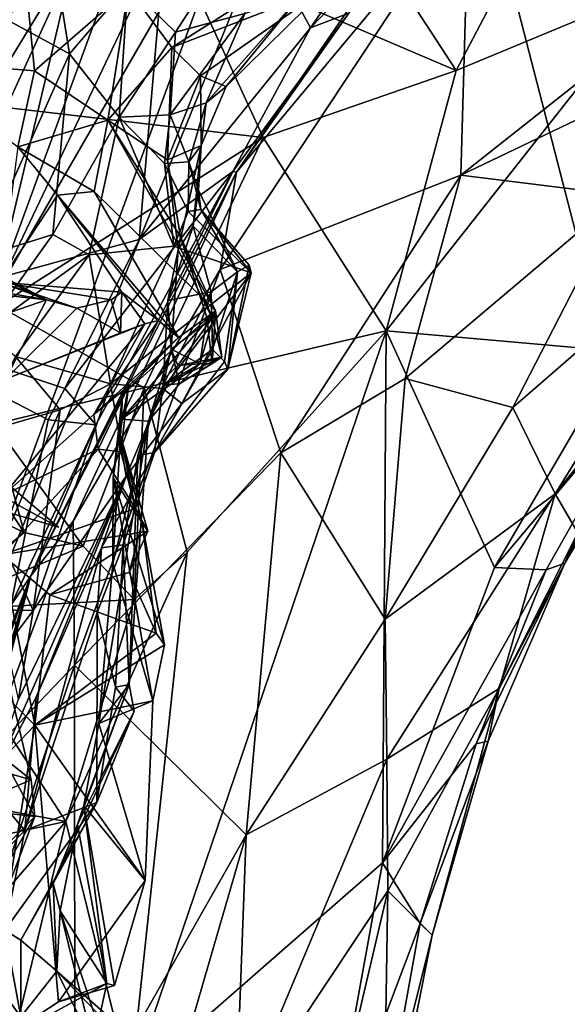
# Model space of a CAD drawing. Units: metres. Extents: x 28.51 to 31.74, y 0.15 to 3.42.
# Drawn here: x 29.06 to 29.33, y 1.97 to 2.46 of the extents above; entities that cross this region are included whole.
import ezdxf

# ---------------------------------------------------------------- set-up
doc = ezdxf.new("R2010")
doc.units = ezdxf.units.M

msp = doc.modelspace()

# ---------------------------------------------------------------- linework, layer by layer
at = {"layer": '1'}
for points in [[(28.72045, 1.29746, 3.43284), (28.63201, 1.7695, 3.42661), (29.36445, 3.0479, 3.40353)], [(28.63201, 1.7695, 3.42661), (28.6634, 2.01564, 3.41745), (29.36445, 3.0479, 3.40353)], [(28.74549, 2.3285, 3.41281), (29.36445, 3.0479, 3.40353), (28.6634, 2.01564, 3.41745)], [(28.72045, 1.29746, 3.43284), (29.36445, 3.0479, 3.40353), (29.49888, 1.8605, 3.43325)], [(29.36445, 3.0479, 3.40353), (28.74549, 2.3285, 3.41281), (28.97438, 2.69253, 3.40633)], [(29.25453, 2.67634, 9.44615), (29.71357, 0.89878, 9.4967), (29.87199, 2.99885, 9.4555)], [(28.98415, 2.59028, 4.36238), (28.91263, 2.44375, 4.39935), (29.15688, 2.75957, 4.39836)], [(29.15688, 2.75957, 4.39836), (28.91263, 2.44375, 4.39935), (29.10756, 2.65445, 4.43563)], [(29.25453, 2.67634, 9.44615), (28.94644, 1.91989, 9.45563), (29.71357, 0.89878, 9.4967)], [(29.0496, 2.32153, 9.4507), (28.94644, 1.91989, 9.45563), (29.25453, 2.67634, 9.44615)], [(29.1771, 2.5891, 9.44524), (29.0496, 2.32153, 9.4507), (29.25453, 2.67634, 9.44615)], [(28.91263, 2.44375, 4.39935), (29.01662, 2.47145, 4.46629), (29.10756, 2.65445, 4.43563)], [(29.07036, 2.60702, 9.07328), (29.00281, 2.49785, 9.06555), (28.95571, 2.39508, 9.26404)], [(29.07036, 2.60702, 9.07328), (28.95571, 2.39508, 9.26404), (29.04327, 2.56007, 9.2477)], [(29.13209, 2.54669, 9.43907), (29.0496, 2.32153, 9.4507), (29.1771, 2.5891, 9.44524)], [(28.97627, 2.40851, 4.00681), (29.05806, 2.54344, 4.0127), (29.08788, 2.579, 4.00068)], [(29.04021, 2.54118, 3.99368), (28.97627, 2.40851, 4.00681), (29.08788, 2.579, 4.00068)], [(29.01662, 2.47145, 4.46629), (28.97999, 2.31191, 4.48996), (29.14121, 2.57613, 4.48495)], [(29.14121, 2.57613, 4.48495), (28.97999, 2.31191, 4.48996), (29.12182, 2.3507, 4.50793)], [(29.14121, 2.57613, 4.48495), (29.12182, 2.3507, 4.50793), (29.20662, 2.45541, 4.51099)], [(29.14121, 2.57613, 4.48495), (29.20662, 2.45541, 4.51099), (29.23899, 2.50275, 4.50787)], [(29.04327, 2.56007, 9.2477), (28.99583, 2.45155, 9.30154), (29.0693, 2.51866, 9.38832)], [(29.13209, 2.54669, 9.43907), (29.08939, 2.48858, 9.43546), (29.0496, 2.32153, 9.4507)], [(29.23899, 2.50275, 4.50787), (29.20662, 2.45541, 4.51099), (29.27932, 2.53078, 4.52269)], [(29.20662, 2.45541, 4.51099), (29.22558, 2.46266, 4.53293), (29.27932, 2.53078, 4.52269)], [(28.9597, 2.4271, 5.13915), (29.0002, 2.52545, 5.16026), (29.14093, 2.49309, 5.06507)], [(28.99583, 2.45155, 9.30154), (28.99062, 2.29287, 9.42773), (29.0693, 2.51866, 9.38832)], [(28.99062, 2.29287, 9.42773), (29.02537, 2.34911, 9.43973), (29.0693, 2.51866, 9.38832)], [(29.02537, 2.34911, 9.43973), (29.08939, 2.48858, 9.43546), (29.0693, 2.51866, 9.38832)], [(29.17, 2.38397, 4.61794), (29.16181, 2.33583, 4.64348), (29.28482, 2.52177, 4.63043)], [(29.28482, 2.52177, 4.63043), (29.16181, 2.33583, 4.64348), (29.28094, 2.38246, 4.67759)], [(29.17, 2.38397, 4.61794), (29.28482, 2.52177, 4.63043), (29.23497, 2.47863, 4.59122)], [(29.28482, 2.52177, 4.63043), (29.28094, 2.38246, 4.67759), (29.43666, 2.50579, 4.70385)], [(29.08737, 2.44243, 7.8277), (29.03503, 2.47119, 7.90458), (29.07714, 2.50629, 7.8769)], [(29.08737, 2.44243, 7.8277), (29.07714, 2.50629, 7.8769), (29.11625, 2.47626, 7.80892)], [(29.13983, 2.45323, 7.73011), (29.11625, 2.47626, 7.80892), (29.17355, 2.5054, 7.76615)], [(29.17403, 2.46251, 7.65927), (29.13983, 2.45323, 7.73011), (29.17355, 2.5054, 7.76615)], [(29.43666, 2.50579, 4.70385), (29.28094, 2.38246, 4.67759), (29.40639, 2.44255, 4.72691)], [(28.9718, 2.48132, 6.81673), (29.00617, 2.43925, 6.91601), (29.06434, 2.49371, 6.95852)], [(29.00617, 2.43925, 6.91601), (29.07007, 2.43404, 7.06636), (29.06434, 2.49371, 6.95852)], [(29.06434, 2.49371, 6.95852), (29.07007, 2.43404, 7.06636), (29.1166, 2.47465, 7.09488)], [(29.18316, 2.40114, 4.9968), (28.9597, 2.4271, 5.13915), (29.14093, 2.49309, 5.06507)], [(29.08939, 2.48858, 9.43546), (29.02537, 2.34911, 9.43973), (29.0496, 2.32153, 9.4507)], [(29.18316, 2.40114, 4.9968), (29.14093, 2.49309, 5.06507), (29.27853, 2.43432, 4.96344)], [(29.14093, 2.49309, 5.06507), (29.25889, 2.46454, 4.99708), (29.27853, 2.43432, 4.96344)], [(29.1166, 2.47465, 7.09488), (29.13799, 2.44569, 7.22942), (29.20434, 2.4876, 7.23248)], [(29.13799, 2.44569, 7.22942), (29.21462, 2.47546, 7.42311), (29.20434, 2.4876, 7.23248)], [(29.22558, 2.46266, 4.53293), (29.17, 2.38397, 4.61794), (29.23497, 2.47863, 4.59122)], [(29.27853, 2.43432, 4.96344), (29.25889, 2.46454, 4.99708), (29.30225, 2.4796, 4.97752)], [(29.27853, 2.43432, 4.96344), (29.30225, 2.4796, 4.97752), (29.37794, 2.47564, 4.93853)], [(29.1166, 2.47465, 7.09488), (29.07007, 2.43404, 7.06636), (29.10629, 2.40963, 7.19741)], [(29.11192, 2.41123, 7.75187), (29.08737, 2.44243, 7.8277), (29.11625, 2.47626, 7.80892)], [(29.1166, 2.47465, 7.09488), (29.10629, 2.40963, 7.19741), (29.13799, 2.44569, 7.22942)], [(29.11192, 2.41123, 7.75187), (29.11625, 2.47626, 7.80892), (29.13983, 2.45323, 7.73011)], [(29.13799, 2.44569, 7.22942), (29.15213, 2.43157, 7.33139), (29.21462, 2.47546, 7.42311)], [(29.15213, 2.43157, 7.33139), (29.16491, 2.42633, 7.45255), (29.21462, 2.47546, 7.42311)], [(29.16491, 2.42633, 7.45255), (29.20191, 2.47171, 7.56793), (29.21462, 2.47546, 7.42311)], [(29.24394, 2.30548, 4.94247), (29.27853, 2.43432, 4.96344), (29.37794, 2.47564, 4.93853)], [(29.24394, 2.30548, 4.94247), (29.37794, 2.47564, 4.93853), (29.35988, 2.29533, 4.93068)], [(29.04229, 2.34161, 7.87401), (29.03503, 2.47119, 7.90458), (29.08737, 2.44243, 7.8277)], [(29.16491, 2.42633, 7.45255), (29.15502, 2.41824, 7.58158), (29.20191, 2.47171, 7.56793)], [(29.15502, 2.41824, 7.58158), (29.17403, 2.46251, 7.65927), (29.20191, 2.47171, 7.56793)], [(29.13723, 2.41238, 7.67037), (29.17403, 2.46251, 7.65927), (29.15502, 2.41824, 7.58158)], [(29.13723, 2.41238, 7.67037), (29.13983, 2.45323, 7.73011), (29.17403, 2.46251, 7.65927)], [(29.16811, 2.38436, 4.52252), (29.17, 2.38397, 4.61794), (29.22558, 2.46266, 4.53293)], [(29.16811, 2.38436, 4.52252), (29.22558, 2.46266, 4.53293), (29.20662, 2.45541, 4.51099)], [(29.12182, 2.3507, 4.50793), (29.16811, 2.38436, 4.52252), (29.20662, 2.45541, 4.51099)], [(29.13723, 2.41238, 7.67037), (29.11192, 2.41123, 7.75187), (29.13983, 2.45323, 7.73011)], [(29.10629, 2.40963, 7.19741), (29.13589, 2.39011, 7.33401), (29.13799, 2.44569, 7.22942)], [(29.13799, 2.44569, 7.22942), (29.13589, 2.39011, 7.33401), (29.15213, 2.43157, 7.33139)], [(29.07915, 2.35313, 7.81864), (29.04229, 2.34161, 7.87401), (29.08737, 2.44243, 7.8277)], [(29.07915, 2.35313, 7.81864), (29.08737, 2.44243, 7.8277), (29.11192, 2.41123, 7.75187)], [(29.28094, 2.38246, 4.67759), (29.36073, 2.37262, 4.73657), (29.40639, 2.44255, 4.72691)], [(29.00617, 2.43925, 6.91601), (29.06187, 2.39657, 7.06392), (29.07007, 2.43404, 7.06636)], [(29.06187, 2.39657, 7.06392), (29.10629, 2.40963, 7.19741), (29.07007, 2.43404, 7.06636)], [(29.15213, 2.43157, 7.33139), (29.13589, 2.39011, 7.33401), (29.15252, 2.39711, 7.457)], [(29.15213, 2.43157, 7.33139), (29.15252, 2.39711, 7.457), (29.16491, 2.42633, 7.45255)], [(29.24394, 2.30548, 4.94247), (29.18316, 2.40114, 4.9968), (29.27853, 2.43432, 4.96344)], [(28.9597, 2.4271, 5.13915), (29.18316, 2.40114, 4.9968), (29.0521, 2.31783, 5.05611)], [(29.15252, 2.39711, 7.457), (29.15502, 2.41824, 7.58158), (29.16491, 2.42633, 7.45255)], [(29.14638, 2.38903, 7.59003), (29.13723, 2.41238, 7.67037), (29.15502, 2.41824, 7.58158)], [(29.14638, 2.38903, 7.59003), (29.15502, 2.41824, 7.58158), (29.15252, 2.39711, 7.457)], [(29.07915, 2.35313, 7.81864), (29.11192, 2.41123, 7.75187), (29.09705, 2.34313, 7.78808)], [(29.09705, 2.34313, 7.78808), (29.11192, 2.41123, 7.75187), (29.139, 2.34731, 7.70758)], [(29.13433, 2.38824, 7.67535), (29.11192, 2.41123, 7.75187), (29.13723, 2.41238, 7.67037)], [(29.139, 2.34731, 7.70758), (29.11192, 2.41123, 7.75187), (29.13433, 2.38824, 7.67535)], [(29.13433, 2.38824, 7.67535), (29.13723, 2.41238, 7.67037), (29.14638, 2.38903, 7.59003)], [(29.10629, 2.40963, 7.19741), (29.06187, 2.39657, 7.06392), (29.09953, 2.37446, 7.16779)], [(29.10629, 2.40963, 7.19741), (29.09953, 2.37446, 7.16779), (29.15954, 2.31537, 7.2949)], [(29.10629, 2.40963, 7.19741), (29.15954, 2.31537, 7.2949), (29.14221, 2.35197, 7.34227)], [(29.10629, 2.40963, 7.19741), (29.14221, 2.35197, 7.34227), (29.13589, 2.39011, 7.33401)], [(29.0521, 2.31783, 5.05611), (29.18316, 2.40114, 4.9968), (29.12435, 2.27734, 4.99642)], [(29.12435, 2.27734, 4.99642), (29.18316, 2.40114, 4.9968), (29.24394, 2.30548, 4.94247)], [(29.06187, 2.39657, 7.06392), (29.05316, 2.32957, 6.9411), (29.08137, 2.37255, 7.09237)], [(29.09953, 2.37446, 7.16779), (29.06187, 2.39657, 7.06392), (29.08137, 2.37255, 7.09237)], [(29.13589, 2.39011, 7.33401), (29.14111, 2.34554, 7.36437), (29.15252, 2.39711, 7.457)], [(29.15252, 2.39711, 7.457), (29.14111, 2.34554, 7.36437), (29.14858, 2.35725, 7.42929)], [(29.1512, 2.37507, 7.517), (29.14638, 2.38903, 7.59003), (29.15252, 2.39711, 7.457)], [(29.15252, 2.39711, 7.457), (29.14858, 2.35725, 7.42929), (29.1512, 2.37507, 7.517)], [(29.14611, 2.36445, 7.66082), (29.13433, 2.38824, 7.67535), (29.14638, 2.38903, 7.59003)], [(29.13433, 2.38824, 7.67535), (29.14611, 2.36445, 7.66082), (29.139, 2.34731, 7.70758)], [(29.13589, 2.39011, 7.33401), (29.14221, 2.35197, 7.34227), (29.14111, 2.34554, 7.36437)], [(29.14611, 2.36445, 7.66082), (29.14638, 2.38903, 7.59003), (29.15226, 2.36544, 7.60773)], [(29.15226, 2.36544, 7.60773), (29.14638, 2.38903, 7.59003), (29.1512, 2.37507, 7.517)], [(29.10046, 2.25898, 4.53239), (29.06834, 2.18432, 4.60232), (29.16811, 2.38436, 4.52252)], [(29.16811, 2.38436, 4.52252), (29.06834, 2.18432, 4.60232), (29.17, 2.38397, 4.61794)], [(29.06834, 2.18432, 4.60232), (29.08916, 2.21141, 4.63525), (29.17, 2.38397, 4.61794)], [(29.08508, 2.27706, 4.50823), (29.10046, 2.25898, 4.53239), (29.16811, 2.38436, 4.52252)], [(29.12182, 2.3507, 4.50793), (29.08508, 2.27706, 4.50823), (29.16811, 2.38436, 4.52252)], [(29.17, 2.38397, 4.61794), (29.08916, 2.21141, 4.63525), (29.16181, 2.33583, 4.64348)], [(29.28094, 2.38246, 4.67759), (29.16181, 2.33583, 4.64348), (29.19189, 2.24523, 4.67753)], [(29.28094, 2.38246, 4.67759), (29.19189, 2.24523, 4.67753), (29.25336, 2.28195, 4.70202)], [(29.28094, 2.38246, 4.67759), (29.25336, 2.28195, 4.70202), (29.36073, 2.37262, 4.73657)], [(29.08137, 2.37255, 7.09237), (29.05316, 2.32957, 6.9411), (29.11323, 2.32465, 7.05403)], [(29.09953, 2.37446, 7.16779), (29.08137, 2.37255, 7.09237), (29.14121, 2.30224, 7.1457)], [(29.08137, 2.37255, 7.09237), (29.11323, 2.32465, 7.05403), (29.13142, 2.31065, 7.09223)], [(29.08137, 2.37255, 7.09237), (29.13142, 2.31065, 7.09223), (29.14121, 2.30224, 7.1457)], [(29.15954, 2.31537, 7.2949), (29.09953, 2.37446, 7.16779), (29.14121, 2.30224, 7.1457)], [(29.14858, 2.35725, 7.42929), (29.17051, 2.33464, 7.53742), (29.1512, 2.37507, 7.517)], [(29.15226, 2.36544, 7.60773), (29.1512, 2.37507, 7.517), (29.17051, 2.33464, 7.53742)], [(29.25336, 2.28195, 4.70202), (29.30657, 2.26767, 4.75615), (29.36073, 2.37262, 4.73657)], [(29.36073, 2.37262, 4.73657), (29.30657, 2.26767, 4.75615), (29.409, 2.3564, 4.81453)], [(29.14611, 2.36445, 7.66082), (29.17718, 2.3342, 7.62306), (29.139, 2.34731, 7.70758)], [(29.14611, 2.36445, 7.66082), (29.15226, 2.36544, 7.60773), (29.17718, 2.3342, 7.62306)], [(29.15226, 2.36544, 7.60773), (29.17051, 2.33464, 7.53742), (29.17617, 2.33796, 7.5866)], [(29.15226, 2.36544, 7.60773), (29.17617, 2.33796, 7.5866), (29.17718, 2.3342, 7.62306)], [(29.14111, 2.34554, 7.36437), (29.13606, 2.32049, 7.39304), (29.14858, 2.35725, 7.42929)], [(29.14858, 2.35725, 7.42929), (29.13606, 2.32049, 7.39304), (29.15744, 2.32485, 7.44028)], [(29.17051, 2.33464, 7.53742), (29.14858, 2.35725, 7.42929), (29.15744, 2.32485, 7.44028)], [(29.04445, 2.30479, 7.82009), (29.04229, 2.34161, 7.87401), (29.07915, 2.35313, 7.81864)], [(29.04445, 2.30479, 7.82009), (29.07915, 2.35313, 7.81864), (29.09705, 2.34313, 7.78808)], [(29.30657, 2.26767, 4.75615), (29.32762, 2.22485, 4.82375), (29.409, 2.3564, 4.81453)], [(29.32762, 2.22485, 4.82375), (29.4081, 2.3254, 4.86787), (29.409, 2.3564, 4.81453)], [(28.97999, 2.31191, 4.48996), (29.08508, 2.27706, 4.50823), (29.12182, 2.3507, 4.50793)], [(29.10769, 2.27932, 7.70537), (29.09705, 2.34313, 7.78808), (29.139, 2.34731, 7.70758)], [(29.10769, 2.27932, 7.70537), (29.139, 2.34731, 7.70758), (29.17718, 2.3342, 7.62306)], [(29.15793, 2.31184, 7.31474), (29.14111, 2.34554, 7.36437), (29.14221, 2.35197, 7.34227)], [(29.14221, 2.35197, 7.34227), (29.1553, 2.31234, 7.30591), (29.15793, 2.31184, 7.31474)], [(29.14221, 2.35197, 7.34227), (29.15954, 2.31537, 7.2949), (29.1553, 2.31234, 7.30591)], [(29.05356, 2.33293, 6.89308), (29.07604, 2.3208, 6.95265), (29.02725, 2.34432, 6.87704)], [(29.02725, 2.34432, 6.87704), (29.07604, 2.3208, 6.95265), (29.03737, 2.33908, 6.90899)], [(29.06073, 2.29274, 7.78713), (29.04445, 2.30479, 7.82009), (29.09705, 2.34313, 7.78808)], [(29.06073, 2.29274, 7.78713), (29.09705, 2.34313, 7.78808), (29.10769, 2.27932, 7.70537)], [(29.13758, 2.29651, 7.37021), (29.13606, 2.32049, 7.39304), (29.14111, 2.34554, 7.36437)], [(29.15793, 2.31184, 7.31474), (29.13758, 2.29651, 7.37021), (29.14111, 2.34554, 7.36437)], [(29.03737, 2.33908, 6.90899), (29.07604, 2.3208, 6.95265), (29.04388, 2.32646, 6.92799)], [(29.16575, 2.28653, 7.57095), (29.17718, 2.3342, 7.62306), (29.17617, 2.33796, 7.5866)], [(29.17051, 2.33464, 7.53742), (29.16575, 2.28653, 7.57095), (29.17617, 2.33796, 7.5866)], [(29.05356, 2.33293, 6.89308), (29.02561, 2.32639, 6.8843), (29.07604, 2.3208, 6.95265)], [(29.08916, 2.21141, 4.63525), (29.08982, 2.14023, 4.65541), (29.16181, 2.33583, 4.64348)], [(29.16181, 2.33583, 4.64348), (29.08982, 2.14023, 4.65541), (29.19189, 2.24523, 4.67753)], [(29.13352, 2.27692, 7.65804), (29.10769, 2.27932, 7.70537), (29.17718, 2.3342, 7.62306)], [(29.14294, 2.2695, 7.61074), (29.13352, 2.27692, 7.65804), (29.17718, 2.3342, 7.62306)], [(29.14294, 2.2695, 7.61074), (29.17718, 2.3342, 7.62306), (29.16575, 2.28653, 7.57095)], [(29.17051, 2.33464, 7.53742), (29.15744, 2.32485, 7.44028), (29.15803, 2.29633, 7.44597)], [(29.17051, 2.33464, 7.53742), (29.15803, 2.29633, 7.44597), (29.16408, 2.29032, 7.51516)], [(29.16575, 2.28653, 7.57095), (29.17051, 2.33464, 7.53742), (29.16408, 2.29032, 7.51516)], [(29.33881, 2.20557, 4.87687), (29.33232, 2.19065, 4.90186), (29.41721, 2.33426, 4.89952)], [(29.33232, 2.19065, 4.90186), (29.3778, 2.28404, 4.91815), (29.41721, 2.33426, 4.89952)], [(29.04388, 2.32646, 6.92799), (29.07604, 2.3208, 6.95265), (29.05316, 2.32957, 6.9411)], [(29.05316, 2.32957, 6.9411), (29.07604, 2.3208, 6.95265), (29.09102, 2.31673, 6.98278)], [(29.11323, 2.32465, 7.05403), (29.05316, 2.32957, 6.9411), (29.10792, 2.32081, 7.01705)], [(29.10792, 2.32081, 7.01705), (29.05316, 2.32957, 6.9411), (29.09102, 2.31673, 6.98278)], [(29.02561, 2.32639, 6.8843), (29.00903, 2.29782, 6.9394), (29.07604, 2.3208, 6.95265)], [(29.11323, 2.32465, 7.05403), (29.10792, 2.32081, 7.01705), (29.1126, 2.30452, 7.05166)], [(29.12458, 2.30894, 7.06811), (29.11323, 2.32465, 7.05403), (29.1126, 2.30452, 7.05166)], [(29.13142, 2.31065, 7.09223), (29.11323, 2.32465, 7.05403), (29.12458, 2.30894, 7.06811)], [(29.15744, 2.32485, 7.44028), (29.13376, 2.27886, 7.40045), (29.15803, 2.29633, 7.44597)], [(29.13606, 2.32049, 7.39304), (29.13376, 2.27886, 7.40045), (29.15744, 2.32485, 7.44028)], [(29.32762, 2.22485, 4.82375), (29.33881, 2.20557, 4.87687), (29.4081, 2.3254, 4.86787)], [(29.07604, 2.3208, 6.95265), (29.00903, 2.29782, 6.9394), (29.05572, 2.28168, 7.03607)], [(29.07604, 2.3208, 6.95265), (29.05572, 2.28168, 7.03607), (29.09102, 2.31673, 6.98278)], [(29.09102, 2.31673, 6.98278), (29.1126, 2.30452, 7.05166), (29.10792, 2.32081, 7.01705)], [(29.13758, 2.29651, 7.37021), (29.13376, 2.27886, 7.40045), (29.13606, 2.32049, 7.39304)], [(29.05025, 2.25932, 5.05253), (29.0521, 2.31783, 5.05611), (29.12435, 2.27734, 4.99642)], [(29.05572, 2.28168, 7.03607), (29.1126, 2.30452, 7.05166), (29.09102, 2.31673, 6.98278)], [(29.11361, 2.27378, 7.18196), (29.1131, 2.26189, 7.27215), (29.15954, 2.31537, 7.2949)], [(29.1131, 2.26189, 7.27215), (29.15184, 2.28923, 7.29738), (29.15954, 2.31537, 7.2949)], [(29.11361, 2.27378, 7.18196), (29.15954, 2.31537, 7.2949), (29.14121, 2.30224, 7.1457)], [(29.15954, 2.31537, 7.2949), (29.15184, 2.28923, 7.29738), (29.1553, 2.31234, 7.30591)], [(29.15954, 2.31537, 7.2949), (29.15793, 2.31184, 7.31474), (29.1553, 2.31234, 7.30591)], [(29.1553, 2.31234, 7.30591), (29.15789, 2.28943, 7.30214), (29.15954, 2.31537, 7.2949)], [(29.15954, 2.31537, 7.2949), (29.15789, 2.28943, 7.30214), (29.16275, 2.29253, 7.32571)], [(29.15793, 2.31184, 7.31474), (29.15954, 2.31537, 7.2949), (29.16275, 2.29253, 7.32571)], [(28.97999, 2.31191, 4.48996), (29.05841, 2.16965, 4.51989), (29.07685, 2.26147, 4.51069)], [(28.97999, 2.31191, 4.48996), (29.07685, 2.26147, 4.51069), (29.08508, 2.27706, 4.50823)], [(29.12458, 2.30894, 7.06811), (29.05572, 2.28168, 7.03607), (29.05474, 2.22426, 7.08744)], [(29.05474, 2.22426, 7.08744), (29.09947, 2.2642, 7.09181), (29.12458, 2.30894, 7.06811)], [(29.1126, 2.30452, 7.05166), (29.05572, 2.28168, 7.03607), (29.12458, 2.30894, 7.06811)], [(29.12458, 2.30894, 7.06811), (29.09947, 2.2642, 7.09181), (29.13142, 2.31065, 7.09223)], [(29.09947, 2.2642, 7.09181), (29.14121, 2.30224, 7.1457), (29.13142, 2.31065, 7.09223)], [(29.14097, 2.28834, 7.32933), (29.13758, 2.29651, 7.37021), (29.15793, 2.31184, 7.31474)], [(29.14097, 2.28834, 7.32933), (29.15793, 2.31184, 7.31474), (29.16275, 2.29253, 7.32571)], [(29.1553, 2.31234, 7.30591), (29.15184, 2.28923, 7.29738), (29.15789, 2.28943, 7.30214)], [(29.11749, 1.93335, 4.95218), (29.14559, 2.19599, 4.96213), (29.24394, 2.30548, 4.94247)], [(29.11749, 1.93335, 4.95218), (29.24394, 2.30548, 4.94247), (29.24215, 2.04247, 4.93657)], [(29.14559, 2.19599, 4.96213), (29.12435, 2.27734, 4.99642), (29.24394, 2.30548, 4.94247)], [(29.24394, 2.30548, 4.94247), (29.29761, 2.18848, 4.93264), (29.24215, 2.04247, 4.93657)], [(29.35988, 2.29533, 4.93068), (29.29761, 2.18848, 4.93264), (29.24394, 2.30548, 4.94247)], [(29.09947, 2.2642, 7.09181), (29.11652, 2.27818, 7.13326), (29.14121, 2.30224, 7.1457)], [(29.11652, 2.27818, 7.13326), (29.11361, 2.27378, 7.18196), (29.14121, 2.30224, 7.1457)], [(29.12638, 2.26081, 7.37186), (29.13758, 2.29651, 7.37021), (29.14097, 2.28834, 7.32933)], [(29.13758, 2.29651, 7.37021), (29.12638, 2.26081, 7.37186), (29.14184, 2.27925, 7.37872)], [(29.13376, 2.27886, 7.40045), (29.12939, 2.24537, 7.49131), (29.15803, 2.29633, 7.44597)], [(29.15803, 2.29633, 7.44597), (29.12939, 2.24537, 7.49131), (29.16408, 2.29032, 7.51516)], [(29.13376, 2.27886, 7.40045), (29.13758, 2.29651, 7.37021), (29.15184, 2.28923, 7.29738)], [(29.13758, 2.29651, 7.37021), (29.14184, 2.27925, 7.37872), (29.15184, 2.28923, 7.29738)], [(29.3778, 2.28404, 4.91815), (29.29761, 2.18848, 4.93264), (29.35988, 2.29533, 4.93068)], [(29.04228, 2.25474, 7.79576), (29.06073, 2.29274, 7.78713), (29.08284, 2.26646, 7.74265)], [(29.08284, 2.26646, 7.74265), (29.06073, 2.29274, 7.78713), (29.10769, 2.27932, 7.70537)], [(29.15184, 2.28923, 7.29738), (29.1131, 2.26189, 7.27215), (29.14097, 2.28834, 7.32933)], [(29.16408, 2.29032, 7.51516), (29.12939, 2.24537, 7.49131), (29.16575, 2.28653, 7.57095)], [(29.14184, 2.27925, 7.37872), (29.13376, 2.27886, 7.40045), (29.16275, 2.29253, 7.32571)], [(29.15184, 2.28923, 7.29738), (29.16275, 2.29253, 7.32571), (29.13376, 2.27886, 7.40045)], [(29.15184, 2.28923, 7.29738), (29.14097, 2.28834, 7.32933), (29.16275, 2.29253, 7.32571)], [(29.14184, 2.27925, 7.37872), (29.16275, 2.29253, 7.32571), (29.15789, 2.28943, 7.30214)], [(29.14184, 2.27925, 7.37872), (29.15789, 2.28943, 7.30214), (29.15184, 2.28923, 7.29738)], [(29.1131, 2.26189, 7.27215), (29.12638, 2.26081, 7.37186), (29.14097, 2.28834, 7.32933)], [(29.12939, 2.24537, 7.49131), (29.14294, 2.2695, 7.61074), (29.16575, 2.28653, 7.57095)], [(29.3778, 2.28404, 4.91815), (29.32309, 2.18723, 4.92094), (29.29761, 2.18848, 4.93264)], [(29.33232, 2.19065, 4.90186), (29.32309, 2.18723, 4.92094), (29.3778, 2.28404, 4.91815)], [(29.06937, 2.16712, 7.78587), (29.08284, 2.26646, 7.74265), (29.10769, 2.27932, 7.70537)], [(29.06937, 2.16712, 7.78587), (29.10769, 2.27932, 7.70537), (29.11535, 2.23355, 7.67581)], [(29.10769, 2.27932, 7.70537), (29.13352, 2.27692, 7.65804), (29.11535, 2.23355, 7.67581)], [(29.14184, 2.27925, 7.37872), (29.12638, 2.26081, 7.37186), (29.13376, 2.27886, 7.40045)], [(29.19189, 2.24523, 4.67753), (29.24346, 2.16284, 4.74605), (29.25336, 2.28195, 4.70202)], [(29.25336, 2.28195, 4.70202), (29.24346, 2.16284, 4.74605), (29.30657, 2.26767, 4.75615)], [(29.0941, 2.19907, 5.01115), (29.05025, 2.25932, 5.05253), (29.12435, 2.27734, 4.99642)], [(29.08508, 2.27706, 4.50823), (29.07685, 2.26147, 4.51069), (29.10046, 2.25898, 4.53239)], [(29.0941, 2.19907, 5.01115), (29.12435, 2.27734, 4.99642), (29.1193, 2.17259, 4.9743)], [(29.09947, 2.2642, 7.09181), (29.10152, 2.24698, 7.11859), (29.11652, 2.27818, 7.13326)], [(29.11652, 2.27818, 7.13326), (29.10152, 2.24698, 7.11859), (29.11273, 2.24569, 7.13619)], [(29.11228, 2.25485, 7.1607), (29.11361, 2.27378, 7.18196), (29.11652, 2.27818, 7.13326)], [(29.11228, 2.25485, 7.1607), (29.11652, 2.27818, 7.13326), (29.11273, 2.24569, 7.13619)], [(29.14294, 2.2695, 7.61074), (29.11535, 2.23355, 7.67581), (29.13352, 2.27692, 7.65804)], [(29.1193, 2.17259, 4.9743), (29.12435, 2.27734, 4.99642), (29.14559, 2.19599, 4.96213)], [(29.12118, 2.24387, 7.40827), (29.12939, 2.24537, 7.49131), (29.13376, 2.27886, 7.40045)], [(29.12638, 2.26081, 7.37186), (29.12118, 2.24387, 7.40827), (29.13376, 2.27886, 7.40045)], [(29.12939, 2.24537, 7.49131), (29.10317, 2.19819, 7.60847), (29.14294, 2.2695, 7.61074)], [(29.10317, 2.19819, 7.60847), (29.11535, 2.23355, 7.67581), (29.14294, 2.2695, 7.61074)], [(29.11361, 2.27378, 7.18196), (29.11228, 2.25485, 7.1607), (29.10894, 2.23284, 7.23834)], [(29.10894, 2.23284, 7.23834), (29.1131, 2.26189, 7.27215), (29.11361, 2.27378, 7.18196)], [(29.05409, 2.20066, 7.79416), (29.04228, 2.25474, 7.79576), (29.08284, 2.26646, 7.74265)], [(29.05409, 2.20066, 7.79416), (29.08284, 2.26646, 7.74265), (29.06937, 2.16712, 7.78587)], [(29.24346, 2.16284, 4.74605), (29.32762, 2.22485, 4.82375), (29.30657, 2.26767, 4.75615)], [(29.05474, 2.22426, 7.08744), (29.10152, 2.24698, 7.11859), (29.09947, 2.2642, 7.09181)], [(29.07685, 2.26147, 4.51069), (29.05841, 2.16965, 4.51989), (29.10046, 2.25898, 4.53239)], [(29.10887, 2.19061, 7.31885), (29.10186, 2.11133, 7.3941), (29.12638, 2.26081, 7.37186)], [(29.12638, 2.26081, 7.37186), (29.10186, 2.11133, 7.3941), (29.1169, 2.13058, 7.46588)], [(29.10894, 2.23284, 7.23834), (29.10887, 2.19061, 7.31885), (29.1131, 2.26189, 7.27215)], [(29.1131, 2.26189, 7.27215), (29.10887, 2.19061, 7.31885), (29.12638, 2.26081, 7.37186)], [(29.12638, 2.26081, 7.37186), (29.1169, 2.13058, 7.46588), (29.12118, 2.24387, 7.40827)], [(29.06501, 2.20577, 5.03035), (29.03928, 2.24448, 5.06514), (29.05025, 2.25932, 5.05253)], [(29.06501, 2.20577, 5.03035), (29.05025, 2.25932, 5.05253), (29.0941, 2.19907, 5.01115)], [(29.05841, 2.16965, 4.51989), (29.06834, 2.18432, 4.60232), (29.10046, 2.25898, 4.53239)], [(29.10894, 2.23284, 7.23834), (29.11228, 2.25485, 7.1607), (29.12336, 2.21048, 7.18679)], [(29.12336, 2.21048, 7.18679), (29.11228, 2.25485, 7.1607), (29.12609, 2.20643, 7.15845)], [(29.11228, 2.25485, 7.1607), (29.11273, 2.24569, 7.13619), (29.11999, 2.21762, 7.14297)], [(29.11228, 2.25485, 7.1607), (29.11999, 2.21762, 7.14297), (29.12609, 2.20643, 7.15845)], [(29.10152, 2.24698, 7.11859), (29.05474, 2.22426, 7.08744), (29.05412, 2.19473, 7.11816)], [(29.10152, 2.24698, 7.11859), (29.05412, 2.19473, 7.11816), (29.11999, 2.21762, 7.14297)], [(29.19189, 2.24523, 4.67753), (29.08982, 2.14023, 4.65541), (29.17473, 2.05621, 4.71918)], [(29.10152, 2.24698, 7.11859), (29.11999, 2.21762, 7.14297), (29.11273, 2.24569, 7.13619)], [(29.11399, 2.1996, 7.48682), (29.10317, 2.19819, 7.60847), (29.12939, 2.24537, 7.49131)], [(29.12118, 2.24387, 7.40827), (29.11399, 2.1996, 7.48682), (29.12939, 2.24537, 7.49131)], [(29.19189, 2.24523, 4.67753), (29.17473, 2.05621, 4.71918), (29.24346, 2.16284, 4.74605)], [(29.02694, 2.22396, 5.07077), (29.03928, 2.24448, 5.06514), (29.06501, 2.20577, 5.03035)], [(29.03928, 2.24448, 5.06514), (29.08196, 2.20837, 5.05846), (29.0304, 2.23652, 5.09396)], [(29.03928, 2.24448, 5.06514), (29.05082, 2.21754, 5.06904), (29.08196, 2.20837, 5.05846)], [(29.12118, 2.24387, 7.40827), (29.1169, 2.13058, 7.46588), (29.11399, 2.1996, 7.48682)], [(29.05082, 2.21754, 5.06904), (29.0304, 2.23652, 5.09396), (29.08196, 2.20837, 5.05846)], [(29.11535, 2.23355, 7.67581), (29.04754, 2.07946, 7.76584), (29.06223, 2.12333, 7.79904)], [(29.04754, 2.07946, 7.76584), (29.11535, 2.23355, 7.67581), (29.07083, 2.12428, 7.70146)], [(29.06223, 2.12333, 7.79904), (29.06937, 2.16712, 7.78587), (29.11535, 2.23355, 7.67581)], [(29.10317, 2.19819, 7.60847), (29.07083, 2.12428, 7.70146), (29.11535, 2.23355, 7.67581)], [(29.12861, 2.12244, 7.24997), (29.10887, 2.19061, 7.31885), (29.10894, 2.23284, 7.23834)], [(29.13428, 2.15029, 7.21753), (29.10894, 2.23284, 7.23834), (29.12336, 2.21048, 7.18679)], [(29.12861, 2.12244, 7.24997), (29.10894, 2.23284, 7.23834), (29.13428, 2.15029, 7.21753)], [(29.01781, 2.16701, 5.03493), (29.02694, 2.22396, 5.07077), (29.06501, 2.20577, 5.03035)], [(29.24346, 2.16284, 4.74605), (29.24425, 2.09364, 4.78366), (29.32762, 2.22485, 4.82375)], [(29.24425, 2.09364, 4.78366), (29.29991, 2.1286, 4.86586), (29.32762, 2.22485, 4.82375)], [(29.32762, 2.22485, 4.82375), (29.29991, 2.1286, 4.86586), (29.33881, 2.20557, 4.87687)], [(29.05412, 2.19473, 7.11816), (29.12609, 2.20643, 7.15845), (29.11999, 2.21762, 7.14297)], [(29.06834, 2.18432, 4.60232), (29.0449, 2.09311, 4.63535), (29.08916, 2.21141, 4.63525)], [(29.08916, 2.21141, 4.63525), (29.0449, 2.09311, 4.63535), (29.08982, 2.14023, 4.65541)], [(29.05412, 2.19473, 7.11816), (29.07765, 2.17495, 7.17279), (29.12609, 2.20643, 7.15845)], [(29.07765, 2.17495, 7.17279), (29.11692, 2.18593, 7.18502), (29.12609, 2.20643, 7.15845)], [(29.12336, 2.21048, 7.18679), (29.11692, 2.18593, 7.18502), (29.1302, 2.15594, 7.20735)], [(29.12609, 2.20643, 7.15845), (29.11692, 2.18593, 7.18502), (29.12336, 2.21048, 7.18679)], [(29.12336, 2.21048, 7.18679), (29.1302, 2.15594, 7.20735), (29.13428, 2.15029, 7.21753)], [(29.01781, 2.16701, 5.03493), (29.06501, 2.20577, 5.03035), (29.0941, 2.19907, 5.01115)], [(29.33881, 2.20557, 4.87687), (29.29991, 2.1286, 4.86586), (29.33232, 2.19065, 4.90186)], [(29.01781, 2.16701, 5.03493), (29.0941, 2.19907, 5.01115), (29.1193, 2.17259, 4.9743)], [(29.06937, 2.16712, 7.78587), (29.03382, 2.16781, 7.82213), (29.05409, 2.20066, 7.79416)], [(29.06536, 2.05846, 7.71594), (29.07083, 2.12428, 7.70146), (29.10317, 2.19819, 7.60847)], [(29.10111, 2.16626, 7.56902), (29.06536, 2.05846, 7.71594), (29.10317, 2.19819, 7.60847)], [(29.10111, 2.16626, 7.56902), (29.11399, 2.1996, 7.48682), (29.1102, 2.12928, 7.55325)], [(29.11399, 2.1996, 7.48682), (29.10111, 2.16626, 7.56902), (29.10317, 2.19819, 7.60847)], [(29.11399, 2.1996, 7.48682), (29.1169, 2.13058, 7.46588), (29.1102, 2.12928, 7.55325)], [(29.05412, 2.19473, 7.11816), (29.03021, 2.15077, 7.11175), (29.0702, 2.11054, 7.23073)], [(29.05412, 2.19473, 7.11816), (29.0702, 2.11054, 7.23073), (29.07765, 2.17495, 7.17279)], [(29.08557, 2.06288, 4.97357), (29.1193, 2.17259, 4.9743), (29.14559, 2.19599, 4.96213)], [(29.08557, 2.06288, 4.97357), (29.14559, 2.19599, 4.96213), (29.11749, 1.93335, 4.95218)], [(29.10186, 2.11133, 7.3941), (29.10887, 2.19061, 7.31885), (29.12861, 2.12244, 7.24997)], [(29.24215, 2.04247, 4.93657), (29.29761, 2.18848, 4.93264), (29.32309, 2.18723, 4.92094)], [(29.28848, 2.10119, 4.919), (29.24215, 2.04247, 4.93657), (29.32309, 2.18723, 4.92094)], [(29.29434, 2.10252, 4.89715), (29.28848, 2.10119, 4.919), (29.33232, 2.19065, 4.90186)], [(29.28848, 2.10119, 4.919), (29.32309, 2.18723, 4.92094), (29.33232, 2.19065, 4.90186)], [(29.29991, 2.1286, 4.86586), (29.29434, 2.10252, 4.89715), (29.33232, 2.19065, 4.90186)], [(29.01004, 1.97576, 4.53155), (29.0176, 2.00305, 4.61496), (29.06834, 2.18432, 4.60232)], [(29.01004, 1.97576, 4.53155), (29.06834, 2.18432, 4.60232), (29.02421, 2.03844, 4.5294)], [(29.0176, 2.00305, 4.61496), (29.0449, 2.09311, 4.63535), (29.06834, 2.18432, 4.60232)], [(29.02421, 2.03844, 4.5294), (29.06834, 2.18432, 4.60232), (29.03325, 2.08732, 4.53018)], [(29.03325, 2.08732, 4.53018), (29.06834, 2.18432, 4.60232), (29.05156, 2.14215, 4.5241)], [(29.05156, 2.14215, 4.5241), (29.06834, 2.18432, 4.60232), (29.05841, 2.16965, 4.51989)], [(29.07765, 2.17495, 7.17279), (29.1302, 2.15594, 7.20735), (29.11692, 2.18593, 7.18502)], [(29.08557, 2.06288, 4.97357), (29.01781, 2.16701, 5.03493), (29.1193, 2.17259, 4.9743)], [(29.07765, 2.17495, 7.17279), (29.0702, 2.11054, 7.23073), (29.1302, 2.15594, 7.20735)], [(29.08557, 2.06288, 4.97357), (28.89746, 2.09728, 5.10092), (29.01781, 2.16701, 5.03493)], [(29.05639, 2.1498, 7.82141), (29.03382, 2.16781, 7.82213), (29.06937, 2.16712, 7.78587)], [(29.05639, 2.1498, 7.82141), (29.06937, 2.16712, 7.78587), (29.06223, 2.12333, 7.79904)], [(29.06536, 2.05846, 7.71594), (29.10111, 2.16626, 7.56902), (29.10085, 2.07224, 7.5956)], [(29.10085, 2.07224, 7.5956), (29.10111, 2.16626, 7.56902), (29.1102, 2.12928, 7.55325)], [(29.24346, 2.16284, 4.74605), (29.17473, 2.05621, 4.71918), (29.24425, 2.09364, 4.78366)], [(29.1302, 2.15594, 7.20735), (29.0702, 2.11054, 7.23073), (29.13428, 2.15029, 7.21753)], [(29.03021, 2.15077, 7.11175), (29.04574, 2.08492, 7.2155), (29.0702, 2.11054, 7.23073)], [(29.13428, 2.15029, 7.21753), (29.0702, 2.11054, 7.23073), (29.12861, 2.12244, 7.24997)], [(29.0449, 2.09311, 4.63535), (29.01426, 1.91367, 4.64922), (29.08982, 2.14023, 4.65541)], [(29.08982, 2.14023, 4.65541), (29.01426, 1.91367, 4.64922), (29.09008, 1.90691, 4.68819)], [(29.08982, 2.14023, 4.65541), (29.09008, 1.90691, 4.68819), (29.17473, 2.05621, 4.71918)], [(29.09442, 2.07083, 7.43161), (29.09132, 2.06132, 7.47255), (29.1169, 2.13058, 7.46588)], [(29.1169, 2.13058, 7.46588), (29.09132, 2.06132, 7.47255), (29.1193, 2.11747, 7.54495)], [(29.09442, 2.07083, 7.43161), (29.1169, 2.13058, 7.46588), (29.10186, 2.11133, 7.3941)], [(29.10085, 2.07224, 7.5956), (29.1102, 2.12928, 7.55325), (29.1193, 2.11747, 7.54495)], [(29.1102, 2.12928, 7.55325), (29.1169, 2.13058, 7.46588), (29.1193, 2.11747, 7.54495)], [(29.24425, 2.09364, 4.78366), (29.24476, 2.02863, 4.81854), (29.29991, 2.1286, 4.86586)], [(29.24476, 2.02863, 4.81854), (29.26672, 2.0067, 4.88635), (29.29991, 2.1286, 4.86586)], [(29.26672, 2.0067, 4.88635), (29.29434, 2.10252, 4.89715), (29.29991, 2.1286, 4.86586)], [(29.0447, 2.09015, 7.82818), (29.06849, 2.08346, 7.87676), (29.05816, 2.12726, 7.85791)], [(29.04754, 2.07946, 7.76584), (29.07083, 2.12428, 7.70146), (29.06536, 2.05846, 7.71594)], [(29.05418, 2.09487, 7.89902), (29.05816, 2.12726, 7.85791), (29.06849, 2.08346, 7.87676)], [(29.0702, 2.11054, 7.23073), (29.12474, 2.03362, 7.35072), (29.12861, 2.12244, 7.24997)], [(29.10186, 2.11133, 7.3941), (29.12861, 2.12244, 7.24997), (29.12474, 2.03362, 7.35072)], [(29.07937, 2.03218, 7.54806), (29.10085, 2.07224, 7.5956), (29.1193, 2.11747, 7.54495)], [(29.09132, 2.06132, 7.47255), (29.07937, 2.03218, 7.54806), (29.1193, 2.11747, 7.54495)], [(29.0702, 2.11054, 7.23073), (29.04574, 2.08492, 7.2155), (29.04448, 1.94924, 7.39272)], [(29.04448, 1.94924, 7.39272), (29.08193, 1.97359, 7.42033), (29.0702, 2.11054, 7.23073)], [(29.0702, 2.11054, 7.23073), (29.08193, 1.97359, 7.42033), (29.12474, 2.03362, 7.35072)], [(29.09442, 2.07083, 7.43161), (29.10186, 2.11133, 7.3941), (29.12474, 2.03362, 7.35072)], [(29.28848, 2.10119, 4.919), (29.2608, 2.01236, 4.92285), (29.24215, 2.04247, 4.93657)], [(29.26672, 2.0067, 4.88635), (29.2608, 2.01236, 4.92285), (29.29434, 2.10252, 4.89715)], [(29.2608, 2.01236, 4.92285), (29.28848, 2.10119, 4.919), (29.29434, 2.10252, 4.89715)], [(28.94918, 2.03344, 5.05676), (28.89746, 2.09728, 5.10092), (29.08557, 2.06288, 4.97357)], [(29.03939, 2.03402, 7.917), (29.05418, 2.09487, 7.89902), (29.07028, 2.0653, 7.88754)], [(29.07028, 2.0653, 7.88754), (29.05418, 2.09487, 7.89902), (29.06849, 2.08346, 7.87676)], [(29.0447, 2.09015, 7.82818), (29.03511, 2.06929, 7.83558), (29.06849, 2.08346, 7.87676)], [(29.17473, 2.05621, 4.71918), (29.16942, 1.9152, 4.74893), (29.24425, 2.09364, 4.78366)], [(29.24425, 2.09364, 4.78366), (29.16942, 1.9152, 4.74893), (29.24476, 2.02863, 4.81854)], [(29.06536, 2.05846, 7.71594), (29.02565, 2.01805, 7.79797), (29.04754, 2.07946, 7.76584)], [(29.07028, 2.0653, 7.88754), (29.06849, 2.08346, 7.87676), (29.03511, 2.06929, 7.83558)], [(29.06328, 2.00416, 7.61917), (29.05537, 2.00907, 7.68518), (29.10085, 2.07224, 7.5956)], [(29.05537, 2.00907, 7.68518), (29.06536, 2.05846, 7.71594), (29.10085, 2.07224, 7.5956)], [(29.07937, 2.03218, 7.54806), (29.06328, 2.00416, 7.61917), (29.10085, 2.07224, 7.5956)], [(29.09132, 2.06132, 7.47255), (29.09442, 2.07083, 7.43161), (29.10587, 1.98279, 7.45102)], [(29.10587, 1.98279, 7.45102), (29.09442, 2.07083, 7.43161), (29.10971, 1.98169, 7.43374)], [(29.10971, 1.98169, 7.43374), (29.09442, 2.07083, 7.43161), (29.12474, 2.03362, 7.35072)], [(29.07028, 2.0653, 7.88754), (29.03511, 2.06929, 7.83558), (29.01714, 1.97335, 7.84322)], [(29.04949, 2.01098, 7.89527), (29.07028, 2.0653, 7.88754), (29.01714, 1.97335, 7.84322)], [(29.04949, 2.01098, 7.89527), (29.03939, 2.03402, 7.917), (29.07028, 2.0653, 7.88754)], [(28.98473, 1.94581, 5.02325), (28.94918, 2.03344, 5.05676), (29.08557, 2.06288, 4.97357)], [(29.03911, 1.86972, 4.98644), (28.98473, 1.94581, 5.02325), (29.08557, 2.06288, 4.97357)], [(29.03911, 1.86972, 4.98644), (29.08557, 2.06288, 4.97357), (29.11749, 1.93335, 4.95218)], [(29.08276, 2.01871, 7.51664), (29.07937, 2.03218, 7.54806), (29.09132, 2.06132, 7.47255)], [(29.09132, 2.06132, 7.47255), (29.10587, 1.98279, 7.45102), (29.08276, 2.01871, 7.51664)], [(29.05537, 2.00907, 7.68518), (29.02565, 2.01805, 7.79797), (29.06536, 2.05846, 7.71594)], [(29.09008, 1.90691, 4.68819), (29.13088, 1.90532, 4.71449), (29.17473, 2.05621, 4.71918)], [(29.17473, 2.05621, 4.71918), (29.13088, 1.90532, 4.71449), (29.16942, 1.9152, 4.74893)], [(29.21442, 1.88984, 4.94054), (29.11749, 1.93335, 4.95218), (29.24215, 2.04247, 4.93657)], [(29.21442, 1.88984, 4.94054), (29.24215, 2.04247, 4.93657), (29.2608, 2.01236, 4.92285)], [(29.08104, 1.98884, 7.5564), (29.06328, 2.00416, 7.61917), (29.07937, 2.03218, 7.54806)], [(29.08104, 1.98884, 7.5564), (29.07937, 2.03218, 7.54806), (29.08276, 2.01871, 7.51664)], [(29.12474, 2.03362, 7.35072), (29.08193, 1.97359, 7.42033), (29.10971, 1.98169, 7.43374)], [(29.16942, 1.9152, 4.74893), (29.19914, 1.83366, 4.8045), (29.24476, 2.02863, 4.81854)], [(29.24476, 2.02863, 4.81854), (29.19914, 1.83366, 4.8045), (29.24255, 1.885, 4.88649)], [(29.24476, 2.02863, 4.81854), (29.24255, 1.885, 4.88649), (29.26672, 2.0067, 4.88635)], [(29.06331, 1.96617, 7.64245), (29.02565, 2.01805, 7.79797), (29.05537, 2.00907, 7.68518)], [(29.0294, 1.96747, 7.77756), (29.02565, 2.01805, 7.79797), (29.06331, 1.96617, 7.64245)], [(29.09925, 1.95211, 7.53538), (29.08104, 1.98884, 7.5564), (29.08276, 2.01871, 7.51664)], [(29.09925, 1.95211, 7.53538), (29.08276, 2.01871, 7.51664), (29.10137, 1.9625, 7.47768)], [(29.08276, 2.01871, 7.51664), (29.10587, 1.98279, 7.45102), (29.10137, 1.9625, 7.47768)], [(29.24162, 1.90622, 4.92483), (29.21442, 1.88984, 4.94054), (29.2608, 2.01236, 4.92285)], [(29.24162, 1.90622, 4.92483), (29.2608, 2.01236, 4.92285), (29.26672, 2.0067, 4.88635)], [(29.06328, 2.00416, 7.61917), (29.06331, 1.96617, 7.64245), (29.05537, 2.00907, 7.68518)], [(29.24162, 1.90622, 4.92483), (29.26672, 2.0067, 4.88635), (29.24255, 1.885, 4.88649)], [(29.06331, 1.96617, 7.64245), (29.06328, 2.00416, 7.61917), (29.08104, 1.98884, 7.5564)], [(29.06331, 1.96617, 7.64245), (29.08104, 1.98884, 7.5564), (29.12442, 1.95069, 7.60693)], [(29.08104, 1.98884, 7.5564), (29.09925, 1.95211, 7.53538), (29.10084, 1.96837, 7.5565)], [(29.12442, 1.95069, 7.60693), (29.08104, 1.98884, 7.5564), (29.10084, 1.96837, 7.5565)], [(29.04448, 1.94924, 7.39272), (29.10587, 1.98279, 7.45102), (29.08193, 1.97359, 7.42033)], [(29.04448, 1.94924, 7.39272), (29.10137, 1.9625, 7.47768), (29.10587, 1.98279, 7.45102)], [(29.08193, 1.97359, 7.42033), (29.10587, 1.98279, 7.45102), (29.10971, 1.98169, 7.43374)]]:
    msp.add_3dface(points, dxfattribs=at)

doc.saveas('drawing.dxf')
